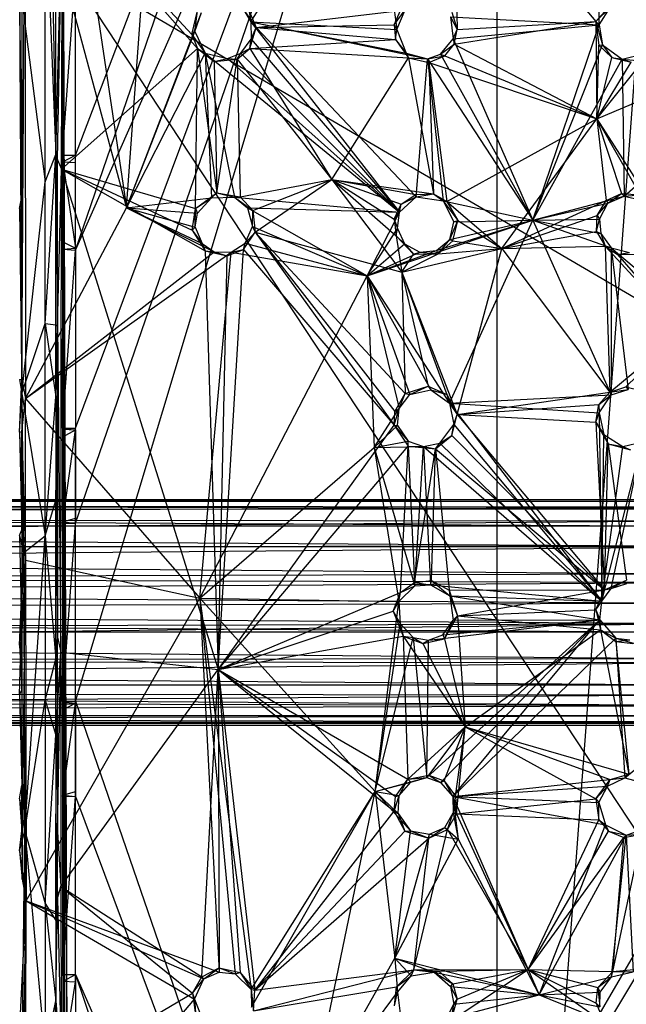
# Model space of a CAD drawing. Units: inches. Extents: x -3.2 to 16.9, y -5.4 to 5.4.
# Drawn here: x 10.2 to 12.2, y -1.3 to 2 of the extents above; entities that cross this region are included whole.
import ezdxf

# ---------------------------------------------------------------- set-up
doc = ezdxf.new("R2010")
doc.units = ezdxf.units.IN
doc.layers.get('0').update_dxf_attribs({"true_color": 0xc2ced6})

msp = doc.modelspace()

# ---------------------------------------------------------------- linework, layer by layer
at = {"color": 8, "true_color": 0x7f7f7f}
for p, q in [((10.374, -0.2952), (11.7717, 4.3504)), ((10.374, 0.2952), (11.7717, 4.3504)), ((10.374, 1.2008), (11.4566, 4.3504)), ((10.374, 1.2008), (11.7717, 4.3504)), ((10.374, 1.5158), (11.4566, 4.3504)), ((10.374, 0.6103), (11.7717, 4.3504)), ((11.7717, 4.3504), (11.7717, -4.3504)), ((11.7717, -4.3504), (12.4212, 4.3504)), ((10.2078, 3.5895), (10.5437, 1.3402)), ((10.5437, 1.3402), (10.6403, 2.6753)), ((10.1969, 0.7713), (10.2075, 2.5916)), ((10.2075, 2.5916), (10.209, 0.7083)), ((10.2075, 2.5916), (10.5437, 1.3402)), ((10.9565, 1.9577), (11.3502, 2.5927)), ((11.3502, 2.5927), (11.4399, 1.9313)), ((10.1968, 1.3771), (10.1973, 2.5512)), ((10.1969, 0.7713), (10.1973, 2.5512)), ((11.6273, 2.5198), (11.64, 1.9321)), ((11.6273, 2.5198), (12.1005, 1.9586)), ((10.8692, 2.4729), (10.9565, 1.9577)), ((10.2737, 1.4264), (10.274, 2.4025)), ((10.274, 2.4025), (10.3092, 1.5173)), ((10.2918, 2.4025), (10.3092, 1.5173)), ((10.3092, 1.5173), (10.3306, 2.3797)), ((10.3151, 1.5), (10.3306, 2.3797)), ((10.3283, 1.4687), (10.3306, 2.3797)), ((10.3306, 2.3797), (10.7608, 1.9148)), ((10.3306, 2.3797), (10.7786, 1.8691)), ((10.3092, 1.5173), (10.3095, 2.3137)), ((12.1116, 1.9478), (12.1162, 2.2965)), ((10.333, 1.493), (10.3332, 2.1312)), ((10.3332, 2.1312), (10.3342, 1.0478)), ((10.3342, 1.0478), (10.3346, 2.1524)), ((10.3344, -0.9948), (10.3346, 2.1524)), ((10.3346, 2.1524), (10.3378, -0.7521)), ((10.3346, 2.1524), (10.3451, -1.1727)), ((10.3346, 2.1524), (10.3529, -4.3575)), ((10.3346, 2.1524), (12.3504, 0.9721)), ((10.3346, 2.1524), (12.3565, -0.9124)), ((10.3317, 1.5157), (10.3319, 2.1063)), ((10.3317, 1.5157), (10.374, 2.1063)), ((10.3319, 2.1063), (10.333, 1.493)), ((10.374, 1.5158), (10.374, 2.1063)), ((10.1887, 2.0883), (10.1966, 0.7255)), ((10.1887, 2.0883), (10.1968, 1.3771)), ((10.1887, 2.0883), (10.2737, 1.4264)), ((10.7608, 1.9148), (10.7789, 1.9936)), ((10.7699, 1.9257), (10.7789, 1.9936)), ((10.9328, 1.996), (10.9565, 1.9577)), ((10.9328, 1.996), (10.9735, 1.9388)), ((10.9502, 1.9924), (10.9735, 1.9388)), ((10.9735, 1.9388), (11.4527, 1.9944)), ((11.4319, 1.9469), (11.4681, 1.9968)), ((11.4319, 1.9469), (11.4527, 1.9944)), ((11.4399, 1.9313), (11.4681, 1.9968)), ((12.1005, 1.9586), (12.1588, 2.0235)), ((12.1005, 1.9586), (12.1482, 2.005)), ((12.1116, 1.9478), (12.1482, 2.005)), ((10.5437, 1.3402), (10.7926, 1.9881)), ((10.7699, 1.9257), (10.7926, 1.9881)), ((11.6186, 1.9734), (11.6269, 1.9014)), ((11.6186, 1.9734), (11.64, 1.9321)), ((11.6186, 1.9734), (12.1116, 1.9478)), ((11.6229, 1.9897), (11.64, 1.9321)), ((11.6306, 1.883), (12.1005, 1.9586)), ((11.64, 1.9321), (12.1005, 1.9586)), ((12.1005, 1.9586), (12.1032, 1.6352)), ((12.1005, 1.9586), (12.1105, 1.8801)), ((12.1005, 1.9586), (12.1116, 1.9478)), ((12.1005, 1.9586), (12.1227, 1.8807)), ((10.9528, 1.8686), (10.9735, 1.9388)), ((10.9565, 1.9577), (10.9569, 1.9)), ((10.9565, 1.9577), (10.9735, 1.9388)), ((10.9565, 1.9577), (11.4399, 1.9313)), ((10.9565, 1.9577), (11.4495, 1.3264)), ((10.9565, 1.9577), (11.4716, 1.8538)), ((10.9565, 1.9577), (11.5045, 1.3775)), ((10.9565, 1.9577), (11.5414, 1.835)), ((10.9569, 1.9), (10.9735, 1.9388)), ((10.9735, 1.9388), (11.4319, 1.9469)), ((10.9735, 1.9388), (11.4363, 1.8982)), ((11.4319, 1.9469), (11.4363, 1.8982)), ((11.4319, 1.9469), (11.4399, 1.9313)), ((11.4363, 1.8982), (11.4399, 1.9313)), ((11.4399, 1.9313), (11.4716, 1.8538)), ((11.6269, 1.9014), (12.1116, 1.9478)), ((11.6269, 1.9014), (11.64, 1.9321)), ((11.6306, 1.883), (11.64, 1.9321)), ((11.8917, 1.2999), (12.1116, 1.9478)), ((12.1116, 1.9478), (12.1227, 1.8807)), ((10.5437, 1.3402), (10.7699, 1.9257)), ((10.7608, 1.9148), (10.7699, 1.9257)), ((10.7608, 1.9148), (10.7786, 1.8691)), ((10.7608, 1.9148), (10.8043, 1.8529)), ((10.7699, 1.9257), (10.8043, 1.8529)), ((10.9227, 1.853), (10.9569, 1.9)), ((10.9528, 1.8686), (10.9569, 1.9)), ((10.9528, 1.8686), (11.4363, 1.8982)), ((10.9569, 1.9), (11.4495, 1.3264)), ((11.4363, 1.8982), (11.4716, 1.8538)), ((11.4363, 1.8982), (11.4793, 1.8375)), ((11.5851, 1.8501), (11.6269, 1.9014)), ((11.6269, 1.9014), (11.6306, 1.883)), ((11.6269, 1.9014), (11.8917, 1.2999)), ((10.3283, 1.4687), (10.7786, 1.8691)), ((10.7721, 1.3386), (10.7786, 1.8691)), ((10.7786, 1.8691), (10.8043, 1.8529)), ((10.7786, 1.8691), (10.8349, 1.8259)), ((10.7786, 1.8691), (10.8427, 1.3907)), ((10.9112, 1.8333), (10.9528, 1.8686)), ((10.9227, 1.853), (10.9528, 1.8686)), ((10.9528, 1.8686), (11.2246, 1.4341)), ((10.9528, 1.8686), (11.4793, 1.8375)), ((11.5851, 1.8501), (11.6306, 1.883)), ((11.5994, 1.8451), (11.6306, 1.883)), ((11.6306, 1.883), (12.1032, 1.6352)), ((11.8917, 1.2999), (12.1227, 1.8807)), ((12.1032, 1.6352), (12.6925, 1.8867)), ((12.1032, 1.6352), (12.1105, 1.8801)), ((12.1105, 1.8801), (12.1227, 1.8807)), ((12.1105, 1.8801), (12.1528, 1.8386)), ((12.1227, 1.8807), (12.1528, 1.8386)), ((12.1227, 1.8807), (12.1873, 1.8339)), ((10.5437, 1.3402), (10.8043, 1.8529)), ((10.8043, 1.8529), (10.8251, 1.3736)), ((10.8043, 1.8529), (10.8349, 1.8259)), ((10.8043, 1.8529), (10.8786, 1.8353)), ((10.8043, 1.8529), (10.9014, 1.3756)), ((10.8043, 1.8529), (11.4495, 1.3264)), ((10.8349, 1.8259), (10.8786, 1.8353)), ((10.8349, 1.8259), (10.9112, 1.8333)), ((10.8427, 1.3907), (10.9112, 1.8333)), ((10.8786, 1.8353), (10.9227, 1.853)), ((10.8786, 1.8353), (10.9112, 1.8333)), ((10.8786, 1.8353), (11.4495, 1.3264)), ((10.9112, 1.8333), (10.9227, 1.853)), ((10.9112, 1.8333), (10.9206, 1.3771)), ((10.9112, 1.8333), (11.2246, 1.4341)), ((10.9227, 1.853), (11.4495, 1.3264)), ((11.2246, 1.4341), (11.4793, 1.8375)), ((11.4716, 1.8538), (11.4793, 1.8375)), ((11.4716, 1.8538), (11.5414, 1.835)), ((11.4793, 1.8375), (11.5414, 1.835)), ((11.4793, 1.8375), (11.546, 1.8227)), ((11.4793, 1.8375), (11.5623, 1.3875)), ((11.5045, 1.3775), (11.5414, 1.835)), ((11.5414, 1.835), (11.5851, 1.8501)), ((11.5414, 1.835), (11.5994, 1.8451)), ((11.5414, 1.835), (11.546, 1.8227)), ((11.5414, 1.835), (11.5943, 1.3638)), ((11.5414, 1.835), (11.8917, 1.2999)), ((11.546, 1.8227), (11.5994, 1.8451)), ((11.5851, 1.8501), (11.5994, 1.8451)), ((11.5851, 1.8501), (11.8917, 1.2999)), ((11.5994, 1.8451), (12.1032, 1.6352)), ((11.8917, 1.2999), (12.1873, 1.8339)), ((12.1032, 1.6352), (12.2778, 1.8536)), ((12.1032, 1.6352), (12.1528, 1.8386)), ((12.1528, 1.8386), (12.1873, 1.8339)), ((12.1528, 1.8386), (12.2172, 1.8233)), ((12.1873, 1.8339), (12.2591, 1.8517)), ((12.1873, 1.8339), (12.1943, 1.3792)), ((12.1873, 1.8339), (12.2172, 1.8233)), ((12.1873, 1.8339), (12.6557, 1.7914)), ((10.8349, 1.8259), (10.8427, 1.3907)), ((11.546, 1.8227), (11.5623, 1.3875)), ((11.546, 1.8227), (11.6064, 1.362)), ((11.546, 1.8227), (12.1032, 1.6352)), ((12.1032, 1.6352), (12.2172, 1.8233)), ((12.1943, 1.3792), (12.6557, 1.7914)), ((11.6064, 1.362), (12.1032, 1.6352)), ((11.789, 1.2055), (12.1032, 1.6352)), ((12.1032, 1.6352), (12.1343, 1.3646)), ((12.1032, 1.6352), (12.1849, 1.3877)), ((12.1032, 1.6352), (12.2469, 1.3835)), ((12.1032, 1.6352), (12.293, 1.3404)), ((10.2737, 0.9568), (10.3092, 1.5173)), ((10.2737, 1.4264), (10.3092, 1.5173)), ((10.3091, 0.9523), (10.3092, 1.5173)), ((10.3092, 1.5173), (10.3151, 0.949)), ((10.3092, 1.5173), (10.3151, 1.5)), ((10.3317, 1.5157), (10.374, 1.5158)), ((10.3317, 1.5157), (10.333, 1.493)), ((10.333, 1.493), (10.374, 1.5158)), ((10.374, 1.2065), (10.374, 1.5158)), ((10.374, 1.4914), (10.374, 1.5158)), ((10.374, 1.2008), (10.374, 1.5158)), ((10.3151, 0.949), (10.3151, 1.5)), ((10.3151, 1.5), (10.3283, 1.4687)), ((10.333, 1.2282), (10.333, 1.493)), ((10.333, 1.493), (10.3342, 1.0478)), ((10.333, 1.493), (10.374, 1.2065)), ((10.333, 1.493), (10.374, 1.4914)), ((10.374, 1.2065), (10.374, 1.4914)), ((10.3151, 0.949), (10.3283, 1.4687)), ((10.3255, -0.1325), (10.3283, 1.4687)), ((10.3283, 1.4687), (10.7612, 1.267)), ((10.3283, 1.4687), (10.7721, 1.3386)), ((10.3283, 1.4687), (10.8045, 1.1983)), ((10.3283, 1.4687), (10.8475, -0.1898)), ((10.1966, 0.7255), (10.2737, 1.4264)), ((10.2737, 0.9568), (10.2737, 1.4264)), ((10.9206, 1.3771), (11.2246, 1.4341)), ((10.9624, 1.3319), (11.2246, 1.4341)), ((10.97, 1.2604), (11.2246, 1.4341)), ((11.2246, 1.4341), (11.4319, 1.3026)), ((11.2246, 1.4341), (11.4379, 1.2474)), ((11.2246, 1.4341), (11.4551, 1.353)), ((11.2246, 1.4341), (11.457, 1.1279)), ((11.2246, 1.4341), (11.5029, 1.3854)), ((11.2246, 1.4341), (11.5623, 1.3875)), ((10.1885, 1.338), (10.1968, 1.3771)), ((10.1968, 1.3771), (10.1969, 0.7713)), ((10.5437, 1.3402), (10.8251, 1.3736)), ((10.7721, 1.3386), (10.8427, 1.3907)), ((10.7721, 1.3386), (10.8251, 1.3736)), ((10.7796, 1.3231), (10.8251, 1.3736)), ((10.8251, 1.3736), (10.8427, 1.3907)), ((10.8251, 1.3736), (10.9014, 1.3756)), ((10.8427, 1.3907), (10.9014, 1.3756)), ((10.8427, 1.3907), (10.9206, 1.3771)), ((10.9014, 1.3756), (10.9206, 1.3771)), ((10.9014, 1.3756), (10.9447, 1.3409)), ((10.9014, 1.3756), (10.9624, 1.3319)), ((10.9014, 1.3756), (11.4495, 1.3264)), ((10.9206, 1.3771), (10.9624, 1.3319)), ((11.4495, 1.3264), (11.5045, 1.3775)), ((11.4551, 1.353), (11.5029, 1.3854)), ((11.4551, 1.353), (11.5045, 1.3775)), ((11.5029, 1.3854), (11.5623, 1.3875)), ((11.5029, 1.3854), (11.5045, 1.3775)), ((11.5045, 1.3775), (11.5623, 1.3875)), ((11.5045, 1.3775), (11.5943, 1.3638)), ((11.5623, 1.3875), (11.5943, 1.3638)), ((11.5623, 1.3875), (11.6064, 1.362)), ((11.8917, 1.2999), (12.1943, 1.3792)), ((12.1343, 1.3646), (12.1849, 1.3877)), ((12.1395, 1.3559), (12.1849, 1.3877)), ((12.1395, 1.3559), (12.1943, 1.3792)), ((12.1849, 1.3877), (12.1943, 1.3792)), ((12.1849, 1.3877), (12.2469, 1.3835)), ((12.1943, 1.3792), (12.2469, 1.3835)), ((12.1943, 1.3792), (12.2578, 1.3646)), ((10.209, 0.7083), (10.5437, 1.3402)), ((10.5437, 1.3402), (10.7715, 1.2763)), ((10.5437, 1.3402), (10.7796, 1.3231)), ((10.5437, 1.3402), (10.7948, 1.2227)), ((10.5437, 1.3402), (10.8348, 1.1944)), ((10.7612, 1.267), (10.7721, 1.3386)), ((10.7715, 1.2763), (10.7721, 1.3386)), ((10.7721, 1.3386), (10.7796, 1.3231)), ((10.9447, 1.3409), (10.9614, 1.2785)), ((10.9447, 1.3409), (10.9624, 1.3319)), ((10.9447, 1.3409), (11.3416, 1.1157)), ((10.9447, 1.3409), (11.4495, 1.3264)), ((11.4319, 1.3026), (11.4551, 1.353)), ((11.4495, 1.3264), (11.4551, 1.353)), ((11.5943, 1.3638), (11.6064, 1.362)), ((11.5943, 1.3638), (11.6293, 1.2938)), ((11.5943, 1.3638), (11.6423, 1.2989)), ((11.5943, 1.3638), (11.8917, 1.2999)), ((11.6064, 1.362), (11.6423, 1.2989)), ((11.6064, 1.362), (11.789, 1.2055)), ((11.789, 1.2055), (12.1343, 1.3646)), ((11.8917, 1.2999), (12.1395, 1.3559)), ((12.1051, 1.3156), (12.1343, 1.3646)), ((12.1051, 1.3156), (12.1395, 1.3559)), ((12.112, 1.3028), (12.1395, 1.3559)), ((12.1343, 1.3646), (12.1395, 1.3559)), ((10.1885, 1.338), (10.1966, 0.7255)), ((10.1885, 1.338), (10.1969, 0.7713)), ((10.7715, 1.2763), (10.7796, 1.3231)), ((10.9614, 1.2785), (10.9624, 1.3319)), ((10.9624, 1.3319), (10.97, 1.2604)), ((11.3416, 1.1157), (11.4495, 1.3264)), ((11.4319, 1.3026), (11.4495, 1.3264)), ((11.4427, 1.2719), (11.4495, 1.3264)), ((11.789, 1.2055), (12.1051, 1.3156)), ((12.1024, 1.2626), (12.1051, 1.3156)), ((12.1051, 1.3156), (12.112, 1.3028)), ((10.7612, 1.267), (10.7715, 1.2763)), ((10.7715, 1.2763), (10.7948, 1.2227)), ((10.9369, 1.2231), (10.9614, 1.2785)), ((10.9614, 1.2785), (10.97, 1.2604)), ((10.9614, 1.2785), (11.3416, 1.1157)), ((11.3416, 1.1157), (11.8917, 1.2999)), ((11.4319, 1.3026), (11.4379, 1.2474)), ((11.4319, 1.3026), (11.4427, 1.2719)), ((11.5721, 1.1989), (11.8917, 1.2999)), ((11.6154, 0.6927), (11.8917, 1.2999)), ((11.6156, 1.2362), (11.8917, 1.2999)), ((11.6156, 1.2362), (11.6423, 1.2989)), ((11.6156, 1.2362), (11.6293, 1.2938)), ((11.6257, 1.2317), (11.6423, 1.2989)), ((11.6293, 1.2938), (11.8917, 1.2999)), ((11.6293, 1.2938), (11.6423, 1.2989)), ((11.6423, 1.2989), (11.789, 1.2055)), ((11.8917, 1.2999), (12.112, 1.3028)), ((11.8917, 1.2999), (12.1165, 1.2552)), ((11.8917, 1.2999), (12.1506, 1.2081)), ((11.8917, 1.2999), (12.1508, 0.7212)), ((12.1024, 1.2626), (12.112, 1.3028)), ((12.112, 1.3028), (12.1165, 1.2552)), ((10.7612, 1.267), (10.7948, 1.2227)), ((10.7612, 1.267), (10.8045, 1.1983)), ((10.9313, 1.2023), (10.97, 1.2604)), ((10.9369, 1.2231), (10.97, 1.2604)), ((10.97, 1.2604), (11.4316, 0.6197)), ((10.97, 1.2604), (11.4332, 0.6653)), ((10.97, 1.2604), (11.457, 1.1279)), ((10.97, 1.2604), (11.4679, 0.7256)), ((11.3416, 1.1157), (11.4427, 1.2719)), ((11.4379, 1.2474), (11.4427, 1.2719)), ((11.4379, 1.2474), (11.457, 1.1279)), ((11.4379, 1.2474), (11.4661, 1.2214)), ((11.4379, 1.2474), (11.4958, 1.1867)), ((11.4427, 1.2719), (11.4661, 1.2214)), ((11.789, 1.2055), (12.1024, 1.2626)), ((12.1024, 1.2626), (12.1165, 1.2552)), ((12.1024, 1.2626), (12.1308, 1.2132)), ((12.1165, 1.2552), (12.1308, 1.2132)), ((12.1165, 1.2552), (12.1506, 1.2081)), ((10.3325, 1.2039), (10.333, 1.2282)), ((10.333, 1.2282), (10.3342, 1.0478)), ((10.333, 1.2282), (10.374, 1.2065)), ((10.7948, 1.2227), (10.8045, 1.1983)), ((10.7948, 1.2227), (10.8348, 1.1944)), ((10.8903, 1.1932), (10.9369, 1.2231)), ((10.9313, 1.2023), (10.9369, 1.2231)), ((10.9369, 1.2231), (11.3416, 1.1157)), ((11.3416, 1.1157), (11.4661, 1.2214)), ((11.4661, 1.2214), (11.4958, 1.1867)), ((11.4661, 1.2214), (11.517, 1.1935)), ((11.5721, 1.1989), (11.6156, 1.2362)), ((11.5769, 1.1883), (11.6156, 1.2362)), ((11.5769, 1.1883), (11.6257, 1.2317)), ((11.6156, 1.2362), (11.6257, 1.2317)), ((11.6257, 1.2317), (11.789, 1.2055)), ((11.789, 1.2055), (12.1308, 1.2132)), ((12.1308, 1.2132), (12.1462, 0.7292)), ((12.1308, 1.2132), (12.1506, 1.2081)), ((12.1308, 1.2132), (12.1722, 1.1862)), ((12.1308, 1.2132), (12.3905, 0.9326)), ((12.1506, 1.2081), (12.1508, 0.7212)), ((12.1506, 1.2081), (12.1722, 1.1862)), ((12.1506, 1.2081), (12.207, 0.7387)), ((12.1506, 1.2081), (12.212, 1.1927)), ((12.1506, 1.2081), (12.7848, 0.6723)), ((10.209, 0.7083), (10.8348, 1.1944)), ((10.209, 0.7083), (10.8903, 1.1932)), ((10.3316, 0.6102), (10.3325, 1.2039)), ((10.3316, 0.6102), (10.374, 1.2008)), ((10.3325, 1.2039), (10.374, 1.2065)), ((10.3325, 1.2039), (10.3342, 1.0478)), ((10.3325, 1.2039), (10.374, 1.2008)), ((10.374, 1.2065), (10.374, 1.2008)), ((10.374, 1.2008), (10.374, 0.6103)), ((10.7866, 0.0469), (10.8903, 1.1932)), ((10.8045, 1.1983), (10.8348, 1.1944)), ((10.8045, 1.1983), (10.8475, -0.1898)), ((10.8045, 1.1983), (10.8774, 1.1818)), ((10.8348, 1.1944), (10.8774, 1.1818)), ((10.8348, 1.1944), (10.8903, 1.1932)), ((10.8475, -0.1898), (10.9313, 1.2023)), ((10.8475, -0.1898), (10.8774, 1.1818)), ((10.8774, 1.1818), (10.9313, 1.2023)), ((10.8774, 1.1818), (10.8903, 1.1932)), ((10.8903, 1.1932), (10.9313, 1.2023)), ((10.8903, 1.1932), (11.3416, 1.1157)), ((10.9313, 1.2023), (11.4316, 0.6197)), ((11.3416, 1.1157), (11.5721, 1.1989)), ((11.3416, 1.1157), (11.517, 1.1935)), ((11.457, 1.1279), (11.789, 1.2055)), ((11.457, 1.1279), (11.5769, 1.1883)), ((11.457, 1.1279), (11.4958, 1.1867)), ((11.4958, 1.1867), (11.517, 1.1935)), ((11.4958, 1.1867), (11.5769, 1.1883)), ((11.517, 1.1935), (11.5721, 1.1989)), ((11.517, 1.1935), (11.5769, 1.1883)), ((11.5721, 1.1989), (11.5769, 1.1883)), ((11.5769, 1.1883), (11.789, 1.2055)), ((11.6404, 0.6554), (11.789, 1.2055)), ((11.789, 1.2055), (12.1462, 0.7292)), ((12.1722, 1.1862), (12.212, 1.1927)), ((12.1722, 1.1862), (12.2409, 1.1866)), ((12.1722, 1.1862), (12.3905, 0.9326)), ((10.7866, 0.0469), (11.3416, 1.1157)), ((11.3416, 1.1157), (11.3655, 0.546)), ((11.3416, 1.1157), (11.4481, 0.6757)), ((11.3416, 1.1157), (11.4834, 0.7218)), ((11.3416, 1.1157), (11.5531, 0.7377)), ((11.3416, 1.1157), (11.6154, 0.6927)), ((11.457, 1.1279), (11.4679, 0.7256)), ((11.457, 1.1279), (11.544, 0.7492)), ((11.457, 1.1279), (11.6058, 0.7221)), ((11.457, 1.1279), (11.6404, 0.6554)), ((10.3316, 0.6102), (10.3342, 1.0478)), ((10.3324, 0.607), (10.3342, 1.0478)), ((10.3329, 0.5816), (10.3342, 1.0478)), ((10.3341, 0.0494), (10.3342, 1.0478)), ((10.3342, 1.0478), (10.3344, -0.9948)), ((10.1966, 0.7255), (10.2737, 0.9568)), ((10.2736, 0.2533), (10.2737, 0.9568)), ((10.2737, 0.9568), (10.3091, 0.7141)), ((10.2737, 0.9568), (10.3091, 0.9523)), ((10.3091, 0.7141), (10.3091, 0.9523)), ((10.3091, 0.9523), (10.3151, 0.949)), ((10.3091, 0.7141), (10.3151, 0.949)), ((10.3146, 0.7142), (10.3151, 0.949)), ((10.315, -0.0828), (10.3151, 0.949)), ((10.3151, 0.949), (10.3255, -0.1325)), ((12.1462, 0.7292), (12.3905, 0.9326)), ((12.1992, 0.7469), (12.3905, 0.9326)), ((10.1884, 0.5973), (10.1969, 0.7713)), ((10.1885, 0.7718), (10.1966, 0.7255)), ((10.1885, 0.7718), (10.1969, 0.7713)), ((10.1969, 0.7713), (10.1969, 0.5989)), ((10.1969, 0.7713), (10.209, 0.7083)), ((10.1884, 0.5973), (10.1966, 0.7255)), ((10.1966, 0.7255), (10.202, 0.1965)), ((10.1966, 0.7255), (10.2736, 0.2533)), ((11.4332, 0.6653), (11.4679, 0.7256)), ((11.4481, 0.6757), (11.4679, 0.7256)), ((11.4481, 0.6757), (11.4834, 0.7218)), ((11.4679, 0.7256), (11.544, 0.7492)), ((11.4679, 0.7256), (11.4834, 0.7218)), ((11.4834, 0.7218), (11.544, 0.7492)), ((11.4834, 0.7218), (11.5531, 0.7377)), ((11.544, 0.7492), (11.5531, 0.7377)), ((11.544, 0.7492), (11.6058, 0.7221)), ((11.5531, 0.7377), (11.6058, 0.7221)), ((11.5531, 0.7377), (11.6154, 0.6927)), ((11.6058, 0.7221), (11.6154, 0.6927)), ((11.6058, 0.7221), (11.6404, 0.6554)), ((11.6154, 0.6927), (12.1508, 0.7212)), ((11.6404, 0.6554), (12.1462, 0.7292)), ((12.11, 0.6885), (12.1462, 0.7292)), ((12.11, 0.6885), (12.1508, 0.7212)), ((12.1115, 0.6613), (12.1508, 0.7212)), ((12.1462, 0.7292), (12.1992, 0.7469)), ((12.1462, 0.7292), (12.207, 0.7387)), ((12.1462, 0.7292), (12.1508, 0.7212)), ((12.1508, 0.7212), (12.207, 0.7387)), ((12.1992, 0.7469), (12.207, 0.7387)), ((12.1992, 0.7469), (12.2537, 0.734)), ((10.1969, 0.5989), (10.209, 0.7083)), ((10.2082, 0.1729), (10.209, 0.7083)), ((10.209, 0.7083), (10.7866, 0.0469)), ((10.2736, 0.2533), (10.3091, 0.7141)), ((10.3091, 0.7141), (10.3146, 0.7142)), ((10.3091, 0.3706), (10.3146, 0.7142)), ((10.3091, 0.7141), (10.3091, 0.3706)), ((10.3146, 0.7142), (10.315, -0.0828)), ((11.6154, 0.6927), (11.6296, 0.6225)), ((11.6154, 0.6927), (11.6404, 0.6554)), ((11.6154, 0.6927), (12.1115, 0.6613)), ((11.6154, 0.6927), (12.1196, 0.0366)), ((11.6404, 0.6554), (12.11, 0.6885)), ((12.1007, 0.6304), (12.11, 0.6885)), ((12.11, 0.6885), (12.1115, 0.6613)), ((11.3655, 0.546), (11.4481, 0.6757)), ((11.4316, 0.6197), (11.4481, 0.6757)), ((11.4316, 0.6197), (11.4332, 0.6653)), ((11.4332, 0.6653), (11.4481, 0.6757)), ((11.4427, 0.6189), (11.4481, 0.6757)), ((11.6229, 0.5862), (11.6404, 0.6554)), ((11.6296, 0.6225), (11.6404, 0.6554)), ((11.6404, 0.6554), (12.1007, 0.6304)), ((11.6404, 0.6554), (12.1289, 0.0748)), ((12.1007, 0.6304), (12.1115, 0.6613)), ((12.1115, 0.6613), (12.1196, 0.0366)), ((12.1115, 0.6613), (12.127, 0.5888)), ((11.5832, 0.5608), (11.6296, 0.6225)), ((11.6229, 0.5862), (11.6296, 0.6225)), ((11.6296, 0.6225), (12.1196, 0.0366)), ((12.1007, 0.6304), (12.127, 0.5888)), ((12.1007, 0.6304), (12.1289, 0.0748)), ((12.1007, 0.6304), (12.1411, 0.5579)), ((10.1884, 0.5973), (10.1969, 0.5989)), ((10.1884, 0.5973), (10.1967, 0.273)), ((10.1884, 0.5973), (10.202, 0.1965)), ((10.1967, 0.273), (10.1969, 0.5989)), ((10.1969, 0.5989), (10.2082, 0.1729)), ((10.3316, 0.6102), (10.374, 0.6103)), ((10.3316, 0.6102), (10.3324, 0.607)), ((10.3324, 0.607), (10.374, 0.6103)), ((10.3324, 0.607), (10.3329, 0.5816)), ((10.3324, 0.607), (10.374, 0.6047)), ((10.3325, 0.2997), (10.374, 0.6047)), ((10.3329, 0.5816), (10.374, 0.6047)), ((10.374, 0.6047), (10.374, 0.6103)), ((10.374, 0.2952), (10.374, 0.6103)), ((10.374, 0.6047), (10.374, 0.2952)), ((10.374, 0.6047), (10.374, 0.3114)), ((10.8475, -0.1898), (11.4316, 0.6197)), ((11.3655, 0.546), (11.4427, 0.6189)), ((11.4316, 0.6197), (11.4427, 0.6189)), ((11.4316, 0.6197), (11.4778, 0.551)), ((11.4316, 0.6197), (11.4783, 0.5671)), ((11.4427, 0.6189), (11.4783, 0.5671)), ((12.1196, 0.0366), (12.127, 0.5888)), ((12.127, 0.5888), (12.1411, 0.5579)), ((12.127, 0.5888), (12.1901, 0.549)), ((10.3325, 0.2997), (10.3329, 0.5816)), ((10.3329, 0.5816), (10.3341, 0.0494)), ((11.3655, 0.546), (11.4783, 0.5671)), ((11.4778, 0.551), (11.4783, 0.5671)), ((11.4783, 0.5671), (11.5289, 0.5498)), ((11.5289, 0.5498), (11.5832, 0.5608)), ((11.5682, 0.542), (11.6229, 0.5862)), ((11.5682, 0.542), (11.5832, 0.5608)), ((11.5832, 0.5608), (11.6229, 0.5862)), ((11.5832, 0.5608), (12.1196, 0.0366)), ((11.6229, 0.5862), (12.1289, 0.0748)), ((12.1196, 0.0366), (12.2545, 0.5648)), ((12.1289, 0.0748), (12.1411, 0.5579)), ((12.1411, 0.5579), (12.1901, 0.549)), ((12.1411, 0.5579), (12.2021, 0.1059)), ((12.1411, 0.5579), (12.215, 0.5387)), ((12.1516, 0.0787), (12.2545, 0.5648)), ((12.1901, 0.549), (12.2545, 0.5648)), ((10.7866, 0.0469), (11.3655, 0.546)), ((10.8475, -0.1898), (11.4778, 0.551)), ((11.3655, 0.546), (11.5289, 0.5498)), ((11.3655, 0.546), (11.4472, 0.0354)), ((11.3655, 0.546), (11.5003, 0.0879)), ((11.4528, 0.065), (11.4778, 0.551)), ((11.4778, 0.551), (11.4988, 0.0983)), ((11.4778, 0.551), (11.5289, 0.5498)), ((11.4778, 0.551), (11.5682, 0.542)), ((11.4988, 0.0983), (11.5682, 0.542)), ((11.5003, 0.0879), (11.5289, 0.5498)), ((11.5289, 0.5498), (11.5516, 0.0911)), ((11.5289, 0.5498), (11.5682, 0.542)), ((11.5289, 0.5498), (12.1196, 0.0366)), ((11.5548, 0.1052), (11.5682, 0.542)), ((11.5682, 0.542), (11.6137, 0.0736)), ((11.5682, 0.542), (12.1289, 0.0748)), ((12.1196, 0.0366), (12.1901, 0.549)), ((12.1901, 0.549), (12.215, 0.5387)), ((1.895, 0.3739), (12.6061, 0.3738)), ((2.2818, 0.3607), (12.6061, 0.3738)), ((2.2818, 0.3607), (12.5398, 0.3492)), ((2.3622, 0.3683), (12.6061, 0.3738)), ((2.3622, 0.3683), (12.596, 0.3688)), ((2.3622, 0.3683), (12.5858, 0.3429)), ((10.2736, 0.2533), (10.3091, 0.3706)), ((10.3089, -0.1557), (10.3091, 0.3706)), ((10.3091, 0.3706), (10.315, -0.0828)), ((2.3501, 0.3095), (12.5398, 0.3492)), ((2.3718, 0.3403), (12.5858, 0.3429)), ((2.3718, 0.3403), (12.3622, 0.2865)), ((2.3501, 0.3095), (12.5181, 0.3033)), ((2.359, 0.2247), (12.5181, 0.3033)), ((10.3316, 0.2953), (10.3325, 0.2997)), ((10.3316, 0.2953), (10.3316, -0.2953)), ((10.3316, 0.2953), (10.3341, 0.0494)), ((10.3316, 0.2953), (10.374, 0.2952)), ((10.3316, -0.2953), (10.374, 0.2952)), ((10.3325, 0.2997), (10.374, 0.3114)), ((10.3325, 0.2997), (10.3341, 0.0494)), ((10.3325, 0.2997), (10.374, 0.2952)), ((10.374, 0.2952), (10.374, 0.3114)), ((10.374, -0.2952), (10.374, 0.2952)), ((2.3622, 0.2865), (12.3622, 0.2865)), ((2.3622, 0.2865), (12.3689, 0.2198)), ((10.1884, 0.255), (10.1967, 0.273)), ((10.1967, 0.273), (10.1968, -0.0905)), ((10.1967, 0.273), (10.2082, 0.1729)), ((10.1884, 0.255), (10.1968, -0.0905)), ((10.1884, 0.255), (10.202, 0.1965)), ((10.202, 0.1965), (10.2736, 0.2533)), ((10.206, -0.7251), (10.2736, 0.2533)), ((10.2736, 0.2533), (10.2736, -0.2915)), ((10.2736, 0.2533), (10.3089, -0.1557)), ((2.359, 0.2247), (12.4851, 0.2164)), ((2.3622, 0.1279), (12.4851, 0.2164)), ((2.3636, 0.2094), (12.3689, 0.2198)), ((2.3636, 0.2094), (12.3622, 0.1279)), ((10.1883, -0.2739), (10.202, 0.1965)), ((10.1883, -0.1091), (10.202, 0.1965)), ((10.202, 0.1965), (10.206, -0.7251)), ((10.1968, -0.0905), (10.2082, 0.1729)), ((10.1976, -0.8852), (10.2082, 0.1729)), ((10.2082, 0.1729), (10.2105, -0.9562)), ((10.2082, 0.1729), (10.7866, 0.0469)), ((2.3107, 0.0322), (12.4611, 0.0993)), ((2.3622, 0.1279), (12.4611, 0.0993)), ((2.3666, 0.0972), (12.3622, 0.1279)), ((11.4528, 0.065), (11.4988, 0.0983)), ((11.4988, 0.0983), (11.5548, 0.1052)), ((11.4988, 0.0983), (11.5003, 0.0879)), ((11.4988, 0.0983), (11.5516, 0.0911)), ((11.5516, 0.0911), (11.5548, 0.1052)), ((11.5548, 0.1052), (11.6137, 0.0736)), ((11.5548, 0.1052), (11.6157, 0.0544)), ((12.1289, 0.0748), (12.2021, 0.1059)), ((12.1516, 0.0787), (12.2021, 0.1059)), ((2.3666, 0.0972), (12.3999, 0.0308)), ((11.4472, 0.0354), (11.5003, 0.0879)), ((11.4528, 0.065), (11.5003, 0.0879)), ((11.5003, 0.0879), (11.5516, 0.0911)), ((11.5516, 0.0911), (11.6157, 0.0544)), ((11.5516, 0.0911), (12.1196, 0.0366)), ((11.6137, 0.0736), (12.1289, 0.0748)), ((11.6137, 0.0736), (11.6157, 0.0544)), ((11.6137, 0.0736), (11.6414, -0.0117)), ((11.6414, -0.0117), (12.1289, 0.0748)), ((12.1001, 0.0076), (12.1289, 0.0748)), ((12.1196, 0.0366), (12.1516, 0.0787)), ((12.1196, 0.0366), (12.1289, 0.0748)), ((12.1289, 0.0748), (12.1516, 0.0787)), ((12.1516, 0.0787), (12.2031, 0.0948)), ((10.2105, -0.9562), (10.7866, 0.0469)), ((10.3316, -0.2953), (10.3341, 0.0494)), ((10.3324, -0.2986), (10.3341, 0.0494)), ((10.3325, -0.6058), (10.3341, 0.0494)), ((10.3329, -0.3239), (10.3341, 0.0494)), ((10.3341, 0.0494), (10.3344, -0.9948)), ((10.7866, 0.0469), (10.8512, -1.1934)), ((10.7866, 0.0469), (10.9043, -1.1986)), ((10.7866, 0.0469), (10.9566, -1.2508)), ((10.7866, 0.0469), (11.3686, -0.5946)), ((10.7866, 0.0469), (11.4472, 0.0354)), ((10.8475, -0.1898), (11.4528, 0.065)), ((11.3686, -0.5946), (11.4472, 0.0354)), ((11.4283, 0.0031), (11.4528, 0.065)), ((11.4283, 0.0031), (11.4472, 0.0354)), ((11.4472, 0.0354), (11.4528, 0.065)), ((11.4472, 0.0354), (11.4512, -0.0377)), ((11.6157, 0.0544), (11.6271, -0.0265)), ((11.6157, 0.0544), (11.6414, -0.0117)), ((11.6157, 0.0544), (12.1136, -0.0248)), ((11.6157, 0.0544), (12.1196, 0.0366)), ((12.1001, 0.0076), (12.1196, 0.0366)), ((12.1136, -0.0248), (12.1196, 0.0366)), ((2.1638, -0.0021), (12.3999, 0.0308)), ((2.3107, 0.0322), (12.4592, -0.0378)), ((10.8475, -0.1898), (11.4283, 0.0031)), ((11.4283, 0.0031), (11.4512, -0.0377)), ((11.4283, 0.0031), (11.4614, -0.0788)), ((11.6414, -0.0117), (12.1001, 0.0076)), ((12.1001, 0.0076), (12.1136, -0.0248)), ((12.1001, 0.0076), (12.1152, -0.0579)), ((2.1638, -0.0021), (12.3622, -0.0649)), ((11.5402, -0.5483), (12.1136, -0.0248)), ((11.5455, -0.0923), (12.1136, -0.0248)), ((11.5845, -0.5641), (12.1136, -0.0248)), ((11.5925, -0.0749), (12.1136, -0.0248)), ((11.5925, -0.0749), (11.6271, -0.0265)), ((11.5983, -0.0876), (11.6414, -0.0117)), ((11.5983, -0.0876), (11.6271, -0.0265)), ((11.6263, -0.6106), (12.1136, -0.0248)), ((11.6271, -0.0265), (11.6414, -0.0117)), ((11.6271, -0.0265), (12.1136, -0.0248)), ((11.6414, -0.0117), (11.667, -0.3796)), ((11.6414, -0.0117), (12.1152, -0.0579)), ((12.1136, -0.0248), (12.1152, -0.0579)), ((12.1136, -0.0248), (12.1661, -0.0864)), ((2.3584, -0.1555), (12.4592, -0.0378)), ((2.3622, -0.0649), (12.4592, -0.0378)), ((2.3622, -0.0649), (12.3622, -0.0649)), ((2.3622, -0.0649), (12.3694, -0.1533)), ((11.3686, -0.5946), (11.4512, -0.0377)), ((11.4512, -0.0377), (11.4614, -0.0788)), ((11.4512, -0.0377), (11.4944, -0.0842)), ((11.667, -0.3796), (12.1152, -0.0579)), ((12.1152, -0.0579), (12.1661, -0.0864)), ((12.1152, -0.0579), (12.1665, -0.0971)), ((12.1152, -0.0579), (12.2102, -0.5369)), ((10.1883, -0.1091), (10.1968, -0.0905)), ((10.1966, -0.2567), (10.1968, -0.0905)), ((10.1968, -0.0905), (10.1968, -0.5742)), ((10.1968, -0.0905), (10.1976, -0.8852)), ((10.3089, -0.1557), (10.315, -0.0828)), ((10.3148, -0.3124), (10.315, -0.0828)), ((10.315, -0.0828), (10.3255, -0.1325)), ((10.8475, -0.1898), (11.4614, -0.0788)), ((11.3686, -0.5946), (11.4944, -0.0842)), ((11.4614, -0.0788), (11.477, -0.5528)), ((11.4614, -0.0788), (11.4944, -0.0842)), ((11.4614, -0.0788), (11.5261, -0.104)), ((11.4614, -0.0788), (11.667, -0.3796)), ((11.4944, -0.0842), (11.5261, -0.104)), ((11.4944, -0.0842), (11.5402, -0.5483)), ((11.4944, -0.0842), (11.5455, -0.0923)), ((11.5261, -0.104), (11.5983, -0.0876)), ((11.5261, -0.104), (11.5455, -0.0923)), ((11.5402, -0.5483), (11.5455, -0.0923)), ((11.5455, -0.0923), (11.5925, -0.0749)), ((11.5455, -0.0923), (11.5983, -0.0876)), ((11.5925, -0.0749), (11.5983, -0.0876)), ((11.5983, -0.0876), (11.667, -0.3796)), ((11.6263, -0.6106), (12.1661, -0.0864)), ((12.1661, -0.0864), (12.1665, -0.0971)), ((12.1661, -0.0864), (12.1969, -0.5487)), ((12.1661, -0.0864), (12.2135, -0.0916)), ((12.1661, -0.0864), (12.6072, -0.2088)), ((12.1665, -0.0971), (12.2135, -0.0916)), ((12.1665, -0.0971), (12.2102, -0.5369)), ((12.1665, -0.0971), (12.2225, -0.1039)), ((10.1883, -0.1091), (10.1966, -0.2567)), ((11.5261, -0.104), (11.667, -0.3796)), ((2.3584, -0.1555), (12.4752, -0.1664)), ((2.3719, -0.1616), (12.3694, -0.1533)), ((2.3719, -0.1616), (12.3622, -0.2404)), ((10.2736, -0.2915), (10.3089, -0.1557)), ((10.3089, -0.4073), (10.3089, -0.1557)), ((10.3089, -0.1557), (10.3148, -0.3124)), ((10.3148, -0.3124), (10.3255, -0.1325)), ((10.3151, -0.7275), (10.3255, -0.1325)), ((10.3255, -0.1325), (10.3258, -0.9094)), ((10.3255, -0.1325), (10.8475, -0.1898)), ((2.3581, -0.264), (12.4752, -0.1664)), ((10.3258, -0.9094), (10.8475, -0.1898)), ((10.7939, -1.2087), (10.8475, -0.1898)), ((10.8475, -0.1898), (10.8508, -1.1791)), ((10.8475, -0.1898), (10.9207, -1.1943)), ((10.8475, -0.1898), (10.9687, -1.2533)), ((10.8475, -0.1898), (11.4316, -0.6595)), ((10.8475, -0.1898), (11.4354, -0.6112)), ((10.8475, -0.1898), (11.477, -0.5528)), ((12.1969, -0.5487), (12.6072, -0.2088)), ((2.3622, -0.2404), (12.3622, -0.2404)), ((2.3622, -0.2404), (12.5817, -0.3091)), ((10.1883, -0.2739), (10.1966, -0.2567)), ((10.1966, -0.2567), (10.1968, -0.5742)), ((2.3549, -0.3389), (12.5034, -0.2735)), ((2.3581, -0.264), (12.5034, -0.2735)), ((2.3622, -0.2865), (12.5817, -0.3091)), ((10.1883, -0.2739), (10.1968, -0.5742)), ((10.1883, -0.2739), (10.206, -0.7251)), ((10.206, -0.7251), (10.2736, -0.2915)), ((10.2736, -0.2915), (10.2739, -0.9652)), ((10.2736, -0.2915), (10.3089, -0.4073)), ((2.3486, -0.3407), (12.5817, -0.3091)), ((10.3089, -0.4073), (10.3148, -0.3124)), ((10.3091, -0.7067), (10.3148, -0.3124)), ((10.3148, -0.3124), (10.3151, -0.7275)), ((10.3316, -0.2953), (10.374, -0.2952)), ((10.3316, -0.2953), (10.3324, -0.2986)), ((10.3324, -0.2986), (10.374, -0.2952)), ((10.3324, -0.2986), (10.3329, -0.3239)), ((10.3324, -0.2986), (10.374, -0.3009)), ((10.3325, -0.6058), (10.374, -0.3009)), ((10.3325, -0.6058), (10.3329, -0.3239)), ((10.3329, -0.3239), (10.374, -0.3009)), ((10.374, -0.3009), (10.374, -0.2952)), ((10.374, -0.6103), (10.374, -0.2952)), ((10.374, -0.2952), (11.7717, -4.3504)), ((10.374, -0.3009), (10.374, -0.6103)), ((10.374, -0.3009), (10.374, -0.594)), ((2.3486, -0.3407), (12.5903, -0.3631)), ((2.3549, -0.3389), (12.5454, -0.3427)), ((2.3622, -0.3683), (12.5454, -0.3427)), ((1.8978, -0.3739), (12.5675, -0.3673)), ((1.8978, -0.3739), (12.5895, -0.3742)), ((2.3622, -0.3683), (12.5903, -0.3631)), ((2.3622, -0.3683), (12.5675, -0.3673)), ((2.3622, -0.3683), (12.5895, -0.3742)), ((11.477, -0.5528), (11.667, -0.3796)), ((11.5464, -0.5401), (11.667, -0.3796)), ((11.5972, -0.5584), (11.667, -0.3796)), ((11.6349, -0.6093), (11.667, -0.3796)), ((11.6378, -0.6677), (11.667, -0.3796)), ((11.667, -0.3796), (12.1003, -0.618)), ((11.667, -0.3796), (12.1477, -0.5548)), ((11.667, -0.3796), (12.2102, -0.5369)), ((10.2739, -0.9652), (10.3089, -0.4073)), ((10.3089, -0.4073), (10.3091, -1.0221)), ((10.3089, -0.4073), (10.3091, -0.7067)), ((11.3686, -0.5946), (11.5402, -0.5483)), ((11.4354, -0.6112), (11.477, -0.5528)), ((11.4476, -0.6073), (11.477, -0.5528)), ((11.477, -0.5528), (11.5464, -0.5401)), ((11.477, -0.5528), (11.5402, -0.5483)), ((11.477, -0.5528), (11.4867, -0.5629)), ((11.4867, -0.5629), (11.5402, -0.5483)), ((11.5402, -0.5483), (11.5464, -0.5401)), ((11.5402, -0.5483), (11.5845, -0.5641)), ((11.5464, -0.5401), (11.5845, -0.5641)), ((11.5464, -0.5401), (11.5972, -0.5584)), ((11.6263, -0.6106), (12.1969, -0.5487)), ((12.1003, -0.618), (12.1477, -0.5548)), ((12.1394, -0.5763), (12.1969, -0.5487)), ((12.1394, -0.5763), (12.1477, -0.5548)), ((12.1477, -0.5548), (12.2102, -0.5369)), ((12.1477, -0.5548), (12.1969, -0.5487)), ((12.1969, -0.5487), (12.2102, -0.5369)), ((12.1969, -0.5487), (12.2538, -0.5645)), ((10.1884, -0.6184), (10.1968, -0.5742)), ((10.1967, -0.7245), (10.1968, -0.5742)), ((10.1968, -0.5742), (10.1976, -0.8852)), ((11.3686, -0.5946), (11.4867, -0.5629)), ((11.4476, -0.6073), (11.4867, -0.5629)), ((11.5845, -0.5641), (11.5972, -0.5584)), ((11.5845, -0.5641), (11.6263, -0.6106)), ((11.5972, -0.5584), (11.6263, -0.6106)), ((11.5972, -0.5584), (11.6349, -0.6093)), ((11.6263, -0.6106), (12.1394, -0.5763)), ((12.1003, -0.618), (12.1394, -0.5763)), ((12.1105, -0.6312), (12.1394, -0.5763)), ((10.1884, -0.6184), (10.1967, -0.7245)), ((10.1884, -0.6184), (10.206, -0.7251)), ((10.3316, -0.6102), (10.3325, -0.6058)), ((10.3316, -0.6102), (10.3317, -1.2008)), ((10.3316, -0.6102), (10.3344, -0.9948)), ((10.3316, -0.6102), (10.374, -0.6103)), ((10.3317, -1.2008), (10.374, -0.6103)), ((10.3325, -0.6058), (10.374, -0.594)), ((10.3325, -0.6058), (10.3344, -0.9948)), ((10.3325, -0.6058), (10.374, -0.6103)), ((10.374, -0.6103), (10.374, -0.594)), ((10.374, -1.2008), (10.374, -0.6103)), ((10.374, -0.6103), (11.7717, -4.3504)), ((10.9566, -1.2508), (11.3686, -0.5946)), ((10.958, -1.3088), (11.3686, -0.5946)), ((11.1493, -1.6524), (11.3686, -0.5946)), ((11.3686, -0.5946), (11.4331, -1.1466)), ((11.3686, -0.5946), (11.4443, -0.6669)), ((11.3686, -0.5946), (11.4476, -0.6073)), ((11.3686, -0.5946), (11.4853, -0.7248)), ((11.4316, -0.6595), (11.4476, -0.6073)), ((11.4316, -0.6595), (11.4354, -0.6112)), ((11.4354, -0.6112), (11.4476, -0.6073)), ((11.4443, -0.6669), (11.4476, -0.6073)), ((11.6263, -0.6106), (11.6349, -0.6093)), ((11.6263, -0.6106), (11.6269, -0.665)), ((11.6263, -0.6106), (11.6378, -0.6677)), ((11.6263, -0.6106), (11.6433, -0.7523)), ((11.6263, -0.6106), (11.9124, -1.268)), ((11.6263, -0.6106), (12.1105, -0.6312)), ((11.6263, -0.6106), (12.1318, -0.7049)), ((11.6349, -0.6093), (11.6378, -0.6677)), ((11.6378, -0.6677), (12.1003, -0.618)), ((12.1003, -0.618), (12.11, -0.6886)), ((12.1003, -0.618), (12.1105, -0.6312)), ((12.11, -0.6886), (12.1105, -0.6312)), ((12.1105, -0.6312), (12.1318, -0.7049)), ((10.9687, -1.2533), (11.4316, -0.6595)), ((11.4316, -0.6595), (11.4443, -0.6669)), ((11.4316, -0.6595), (11.467, -0.7259)), ((11.4443, -0.6669), (11.467, -0.7259)), ((11.4443, -0.6669), (11.4853, -0.7248)), ((11.599, -0.7132), (11.6269, -0.665)), ((11.6081, -0.7207), (11.6269, -0.665)), ((11.6081, -0.7207), (11.6378, -0.6677)), ((11.6269, -0.665), (11.6378, -0.6677)), ((11.6269, -0.665), (11.6433, -0.7523)), ((11.6378, -0.6677), (11.8753, -1.1848)), ((11.6378, -0.6677), (12.11, -0.6886)), ((10.3091, -1.0221), (10.3091, -0.7067)), ((10.3091, -0.7067), (10.3149, -0.9484)), ((10.3091, -0.7067), (10.3151, -0.7275)), ((11.5464, -0.7487), (11.599, -0.7132)), ((11.5482, -0.736), (11.599, -0.7132)), ((11.599, -0.7132), (11.6081, -0.7207)), ((11.599, -0.7132), (11.6433, -0.7523)), ((11.8753, -1.1848), (12.11, -0.6886)), ((11.9124, -1.268), (12.1318, -0.7049)), ((12.11, -0.6886), (12.1318, -0.7049)), ((12.11, -0.6886), (12.1421, -0.7262)), ((12.1318, -0.7049), (12.1421, -0.7262)), ((12.1318, -0.7049), (12.2005, -0.7384)), ((12.2005, -0.7384), (12.2612, -0.7178)), ((10.1885, -0.7912), (10.1967, -0.7245)), ((10.1885, -0.7912), (10.206, -0.7251)), ((10.1888, -2.1499), (10.206, -0.7251)), ((10.1967, -0.7245), (10.1976, -0.8852)), ((10.206, -0.7251), (10.2093, -2.1387)), ((10.206, -0.7251), (10.2739, -0.9652)), ((10.206, -0.7251), (10.2739, -1.4589)), ((10.3149, -0.9484), (10.3151, -0.7275)), ((10.3151, -0.7275), (10.3258, -0.9094)), ((10.9687, -1.2533), (11.467, -0.7259)), ((10.9687, -1.2533), (11.5464, -0.7487)), ((11.4331, -1.1466), (11.4853, -0.7248)), ((11.4331, -1.1466), (11.5482, -0.736)), ((11.467, -0.7259), (11.4853, -0.7248)), ((11.467, -0.7259), (11.5464, -0.7487)), ((11.4853, -0.7248), (11.5464, -0.7487)), ((11.4853, -0.7248), (11.5482, -0.736)), ((11.4965, -1.1859), (11.6081, -0.7207)), ((11.4965, -1.1859), (11.5464, -0.7487)), ((11.5464, -0.7487), (11.6081, -0.7207)), ((11.5464, -0.7487), (11.5482, -0.736)), ((11.5482, -0.736), (11.6433, -0.7523)), ((11.6081, -0.7207), (11.8753, -1.1848)), ((11.8753, -1.1848), (12.1421, -0.7262)), ((11.8753, -1.1848), (12.1927, -0.7469)), ((11.9124, -1.268), (12.2005, -0.7384)), ((12.1421, -0.7262), (12.1927, -0.7469)), ((12.1421, -0.7262), (12.2005, -0.7384)), ((12.1517, -1.2083), (12.2005, -0.7384)), ((12.1565, -1.1913), (12.2534, -0.7351)), ((12.1565, -1.1913), (12.1927, -0.7469)), ((12.1927, -0.7469), (12.2534, -0.7351)), ((12.1927, -0.7469), (12.2005, -0.7384)), ((12.2005, -0.7384), (12.2534, -0.7351)), ((12.2005, -0.7384), (12.2243, -1.1918)), ((10.3344, -0.9948), (10.3378, -0.7521)), ((10.3361, -4.3312), (10.3378, -0.7521)), ((10.3378, -0.7521), (10.3451, -1.1727)), ((11.4331, -1.1466), (11.6433, -0.7523)), ((11.6433, -0.7523), (11.9124, -1.268)), ((10.1885, -0.7912), (10.1976, -0.8852)), ((10.1885, -0.7912), (10.2105, -0.9562)), ((10.1976, -0.8852), (10.2105, -0.9562)), ((10.3149, -0.9484), (10.3258, -0.9094)), ((10.3258, -0.9094), (10.328, -1.5182)), ((10.3258, -0.9094), (10.7621, -1.2624)), ((10.3258, -0.9094), (10.7939, -1.2087)), ((10.3529, -4.3575), (12.3565, -0.9124)), ((10.1885, -1.3967), (10.2105, -0.9562)), ((10.197, -1.7647), (10.2105, -0.9562)), ((10.2078, -1.9448), (10.2105, -0.9562)), ((10.2105, -0.9562), (10.7695, -1.2824)), ((10.2105, -0.9562), (10.8005, -1.2152)), ((10.2105, -0.9562), (10.8512, -1.1934)), ((10.2739, -0.9652), (10.2739, -1.4589)), ((10.2739, -0.9652), (10.3091, -1.0221)), ((10.2739, -0.9652), (10.3092, -1.2877)), ((10.3091, -1.0221), (10.3149, -0.9484)), ((10.3092, -1.2877), (10.3149, -0.9484)), ((10.3149, -0.9484), (10.328, -1.5182)), ((10.3317, -1.2008), (10.3344, -0.9948)), ((10.3331, -1.2233), (10.3344, -0.9948)), ((10.3331, -1.4911), (10.3344, -0.9948)), ((10.3344, -0.9948), (10.3361, -4.3312)), ((10.3529, -4.3575), (12.3547, -1.0036)), ((10.3091, -1.0221), (10.3092, -1.2877)), ((10.3361, -4.3312), (10.3451, -1.1727)), ((10.3451, -1.1727), (10.3529, -4.3575)), ((11.1493, -1.6524), (11.4331, -1.1466)), ((11.4331, -1.1466), (11.4428, -1.2595)), ((11.4331, -1.1466), (11.4882, -1.2049)), ((11.4331, -1.1466), (11.5645, -1.1928)), ((11.4331, -1.1466), (11.9124, -1.268)), ((10.3317, -1.2008), (10.3331, -1.2233)), ((10.3317, -1.2008), (10.374, -1.2008)), ((10.3331, -1.2233), (10.374, -1.2008)), ((10.374, -1.2254), (10.374, -1.2008)), ((10.374, -1.2008), (10.374, -1.5158)), ((10.374, -1.2008), (10.374, -1.512)), ((10.374, -1.2008), (11.4567, -4.3504)), ((10.374, -1.2008), (11.7717, -4.3504)), ((10.7939, -1.2087), (10.8508, -1.1791)), ((10.8005, -1.2152), (10.8508, -1.1791)), ((10.8005, -1.2152), (10.8512, -1.1934)), ((10.8508, -1.1791), (10.8512, -1.1934)), ((10.8508, -1.1791), (10.9043, -1.1986)), ((10.8508, -1.1791), (10.9207, -1.1943)), ((10.8512, -1.1934), (10.9043, -1.1986)), ((10.9043, -1.1986), (10.9207, -1.1943)), ((10.9043, -1.1986), (10.9566, -1.2508)), ((10.9207, -1.1943), (10.9566, -1.2508)), ((10.9207, -1.1943), (10.9687, -1.2533)), ((10.9651, -1.3215), (11.4965, -1.1859)), ((10.9687, -1.2533), (11.4965, -1.1859)), ((11.4392, -1.2419), (11.4965, -1.1859)), ((11.4392, -1.2419), (11.4882, -1.2049)), ((11.4428, -1.2595), (11.4882, -1.2049)), ((11.4882, -1.2049), (11.4965, -1.1859)), ((11.4882, -1.2049), (11.5645, -1.1928)), ((11.4965, -1.1859), (11.8753, -1.1848)), ((11.4965, -1.1859), (11.5645, -1.1928)), ((11.4965, -1.1859), (11.5791, -1.1902)), ((11.5645, -1.1928), (11.5791, -1.1902)), ((11.5645, -1.1928), (11.6178, -1.2409)), ((11.5645, -1.1928), (11.6256, -1.2316)), ((11.5645, -1.1928), (11.9124, -1.268)), ((11.5791, -1.1902), (11.8753, -1.1848)), ((11.5791, -1.1902), (11.6256, -1.2316)), ((11.6204, -1.3531), (11.8753, -1.1848)), ((11.6256, -1.2316), (11.8753, -1.1848)), ((11.6399, -1.2824), (11.8753, -1.1848)), ((11.8753, -1.1848), (12.1008, -1.2957)), ((11.8753, -1.1848), (12.1071, -1.244)), ((11.8753, -1.1848), (12.1275, -1.3596)), ((11.8753, -1.1848), (12.1565, -1.1913)), ((12.1071, -1.244), (12.1565, -1.1913)), ((12.1517, -1.2083), (12.1565, -1.1913)), ((12.1517, -1.2083), (12.2243, -1.1918)), ((12.1565, -1.1913), (12.2374, -1.1827)), ((12.1565, -1.1913), (12.2243, -1.1918)), ((10.3331, -1.2233), (10.3331, -1.4911)), ((10.3331, -1.2233), (10.374, -1.2254)), ((10.3331, -1.4911), (10.374, -1.2254)), ((10.374, -1.2254), (10.374, -1.512)), ((10.7621, -1.2624), (10.7939, -1.2087)), ((10.7621, -1.2624), (10.8005, -1.2152)), ((10.7695, -1.2824), (10.8005, -1.2152)), ((10.7939, -1.2087), (10.8005, -1.2152)), ((11.6178, -1.2409), (11.6256, -1.2316)), ((11.6256, -1.2316), (11.6399, -1.2824)), ((11.9124, -1.268), (12.1517, -1.2083)), ((12.1071, -1.244), (12.1517, -1.2083)), ((12.1143, -1.2593), (12.1517, -1.2083)), ((10.328, -1.5182), (10.7621, -1.2624)), ((10.7621, -1.2624), (10.7695, -1.2824)), ((10.7621, -1.2624), (10.7741, -1.3409)), ((10.9566, -1.2508), (10.958, -1.3088)), ((10.9566, -1.2508), (10.9651, -1.3215)), ((10.9566, -1.2508), (10.9687, -1.2533)), ((10.9651, -1.3215), (11.4392, -1.2419)), ((10.9651, -1.3215), (10.9687, -1.2533)), ((11.1493, -1.6524), (11.4428, -1.2595)), ((11.4323, -1.3043), (11.4392, -1.2419)), ((11.4323, -1.3043), (11.4428, -1.2595)), ((11.4392, -1.2419), (11.4428, -1.2595)), ((11.4428, -1.2595), (11.4518, -1.3303)), ((11.6032, -1.3505), (11.9124, -1.268)), ((11.6178, -1.2409), (11.6292, -1.2992)), ((11.6178, -1.2409), (11.6399, -1.2824)), ((11.6178, -1.2409), (11.9124, -1.268)), ((11.6292, -1.2992), (11.9124, -1.268)), ((11.9124, -1.268), (12.1143, -1.2593)), ((11.9124, -1.268), (12.1131, -1.3084)), ((11.9124, -1.268), (12.1548, -1.3668)), ((12.1008, -1.2957), (12.1071, -1.244)), ((12.1071, -1.244), (12.1131, -1.3084)), ((12.1071, -1.244), (12.1143, -1.2593)), ((12.1131, -1.3084), (12.1143, -1.2593)), ((10.2078, -1.9448), (10.7695, -1.2824)), ((10.2739, -1.4589), (10.3092, -1.2877)), ((10.2741, -2.3687), (10.3092, -1.2877)), ((10.3092, -1.2877), (10.3094, -1.5742)), ((10.3092, -1.2877), (10.328, -1.5182)), ((10.7695, -1.2824), (10.7741, -1.3409)), ((10.7695, -1.2824), (10.7972, -1.3532)), ((11.6032, -1.3505), (11.6292, -1.2992)), ((11.6204, -1.3531), (11.6399, -1.2824)), ((11.6204, -1.3531), (11.6292, -1.2992)), ((11.6292, -1.2992), (11.6399, -1.2824)), ((12.1008, -1.2957), (12.1131, -1.3084)), ((12.1008, -1.2957), (12.1275, -1.3596))]:
    msp.add_line(p, q, dxfattribs=at)

doc.saveas('drawing.dxf')
